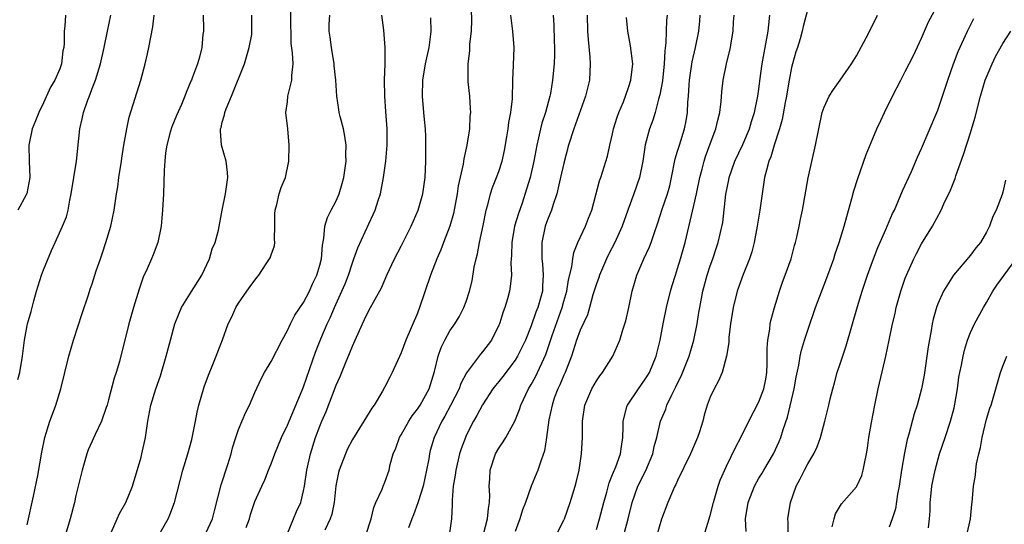
# Model space of a CAD drawing. Units: inches. Extents: x 2562000 to 2565000, y 1536000 to 1539000.
# Drawn here: x 2562524 to 2562645, y 1538208 to 1538270 of the extents above; entities that cross this region are included whole.
import ezdxf

# ---------------------------------------------------------------- set-up
doc = ezdxf.new("R2010")
doc.units = ezdxf.units.IN
doc.header["$MEASUREMENT"] = 0
doc.layers.add('LD25621536_2ft', color=31, linetype='Continuous')

msp = doc.modelspace()

# ---------------------------------------------------------------- linework, layer by layer
at = {"layer": 'LD25621536_2ft'}
for points, elevation in [([(2562613.43, 1538207.43), (2562613.36, 1538209), (2562613.66, 1538211), (2562614.45, 1538213), (2562615, 1538213.98), (2562615.39, 1538214.61), (2562615.6, 1538215), (2562616.77, 1538217), (2562617.49, 1538218.51), (2562617.69, 1538219), (2562617.98, 1538219.98), (2562618.5, 1538221.5), (2562619.33, 1538225), (2562619.57, 1538226.43), (2562619.91, 1538227.91), (2562620.08, 1538229), (2562620.24, 1538229.76), (2562620.61, 1538231), (2562621, 1538232.21), (2562621.96, 1538235), (2562623.34, 1538238.66), (2562623.74, 1538239.74), (2562624.19, 1538241), (2562624.39, 1538241.61), (2562624.87, 1538243), (2562625.47, 1538245), (2562625.79, 1538246.21), (2562626.42, 1538248.42), (2562626.65, 1538249.35), (2562627.14, 1538250.86), (2562628.18, 1538253.82), (2562629, 1538255.82), (2562629.51, 1538257), (2562629.97, 1538258.03), (2562630.43, 1538259), (2562631.42, 1538261), (2562632.44, 1538263), (2562633, 1538264.05), (2562633.99, 1538266.01), (2562635, 1538268.13), (2562635.86, 1538270.14), (2562637.37, 1538273)], 8010), ([(2562541.19, 1538207), (2562542.32, 1538209), (2562542.53, 1538209.47), (2562543.12, 1538211), (2562544.16, 1538215), (2562544.77, 1538217), (2562545.26, 1538218.74), (2562545.7, 1538221), (2562545.89, 1538222.11), (2562546.11, 1538223), (2562546.76, 1538225.24), (2562547.31, 1538226.69), (2562547.76, 1538227.76), (2562548.25, 1538229), (2562548.44, 1538229.56), (2562549.03, 1538231.03), (2562549.73, 1538233), (2562550.15, 1538233.85), (2562550.68, 1538235), (2562551, 1538235.54), (2562552, 1538237), (2562552.43, 1538237.57), (2562553, 1538238.38), (2562553.28, 1538238.72), (2562553.49, 1538239), (2562554.39, 1538240.39), (2562554.82, 1538241), (2562554.88, 1538241.12), (2562555, 1538241.5), (2562555.4, 1538242.6), (2562555.45, 1538243), (2562555.42, 1538243.42), (2562555.47, 1538245), (2562555.46, 1538246.54), (2562555.48, 1538247), (2562555.69, 1538247.69), (2562555.99, 1538249), (2562556.25, 1538249.75), (2562556.75, 1538251), (2562557.18, 1538253), (2562557.24, 1538255), (2562557.05, 1538257), (2562556.83, 1538259), (2562557, 1538260.31), (2562557.07, 1538261), (2562557.54, 1538263), (2562557.56, 1538263.57), (2562557.7, 1538265), (2562557.65, 1538266.35), (2562557.48, 1538267.48), (2562557.46, 1538269), (2562557.44, 1538269.44), (2562557.42, 1538271.42)], 8040), ([(2562579.62, 1538271.62), (2562579.65, 1538270.35), (2562579.59, 1538269), (2562579.42, 1538267.42), (2562579.4, 1538266.6), (2562579.2, 1538265), (2562579.18, 1538263.18), (2562579.21, 1538262.79), (2562579.39, 1538261), (2562579.5, 1538259.5), (2562579.51, 1538259), (2562579.46, 1538258.54), (2562579.38, 1538257), (2562579.09, 1538255), (2562578.71, 1538253.29), (2562578.63, 1538252.63), (2562578.01, 1538249.99), (2562577.88, 1538249), (2562577.42, 1538246.58), (2562576.99, 1538245.01), (2562576.22, 1538243), (2562575.89, 1538242.11), (2562575.38, 1538241), (2562574.59, 1538239), (2562573.27, 1538235), (2562573, 1538234.32), (2562571.55, 1538231), (2562571, 1538229.42), (2562569.9, 1538227), (2562569.59, 1538226.41), (2562569, 1538225.23), (2562568.7, 1538224.7), (2562567.67, 1538223), (2562567.37, 1538222.63), (2562566.39, 1538221), (2562565, 1538218.75), (2562564.41, 1538217.59), (2562564.14, 1538217), (2562563.36, 1538215), (2562563.29, 1538214.71), (2562562.96, 1538213.04), (2562562.77, 1538211), (2562562.45, 1538209.55), (2562562.26, 1538209), (2562561.6, 1538207.6)], 8032), ([(2562621, 1538271.77), (2562620.43, 1538269.57), (2562620.31, 1538269), (2562620.05, 1538268.05), (2562619.74, 1538267), (2562619.55, 1538266.45), (2562619.12, 1538265), (2562619, 1538264.54), (2562618.71, 1538263), (2562618.46, 1538261.54), (2562618.38, 1538261), (2562618.22, 1538260.22), (2562617.85, 1538258.15), (2562617.52, 1538257), (2562616.89, 1538255), (2562616.46, 1538253.54), (2562616.22, 1538253), (2562615.91, 1538251.91), (2562615.7, 1538251), (2562615.11, 1538247), (2562614.79, 1538245), (2562614.43, 1538243), (2562614.14, 1538241.86), (2562613.84, 1538241), (2562613.06, 1538239.06), (2562612.33, 1538237), (2562611.83, 1538235), (2562611.5, 1538233), (2562611.3, 1538231.3), (2562611.29, 1538230.71), (2562611.02, 1538229), (2562610.47, 1538227), (2562610.04, 1538225.97), (2562609.48, 1538225), (2562609, 1538223.97), (2562608.65, 1538223), (2562608.27, 1538221.73), (2562608.1, 1538221), (2562607.69, 1538219.69), (2562607.45, 1538219), (2562606.58, 1538217), (2562605, 1538213.69), (2562604.79, 1538213.21), (2562604.67, 1538213), (2562604.37, 1538212.37), (2562603.78, 1538211), (2562603, 1538208.93), (2562602.42, 1538207)], 8014), ([(2562529.73, 1538271), (2562529.63, 1538269.63), (2562529.56, 1538269), (2562529.55, 1538267.55), (2562529.49, 1538267), (2562529.4, 1538266.6), (2562529.21, 1538265), (2562529, 1538264.37), (2562528.41, 1538263), (2562527.88, 1538262.12), (2562527, 1538260.2), (2562526.42, 1538259), (2562526.04, 1538257.96), (2562525.62, 1538257), (2562525.2, 1538255), (2562525.23, 1538253), (2562525.31, 1538251), (2562524.95, 1538249.05), (2562524.87, 1538248.87), (2562523.87, 1538247)], 8050), ([(2562523.87, 1538226.13), (2562524.08, 1538227), (2562524.41, 1538229), (2562524.67, 1538231), (2562525, 1538232.78), (2562525.05, 1538233), (2562525.5, 1538234.5), (2562525.82, 1538235.82), (2562526.14, 1538237), (2562526.75, 1538239), (2562527, 1538239.64), (2562527.99, 1538242.01), (2562528.46, 1538243), (2562529.35, 1538245), (2562529.83, 1538246.17), (2562530.03, 1538247), (2562530.23, 1538248.23), (2562530.42, 1538249), (2562531.06, 1538253), (2562531.48, 1538257), (2562531.78, 1538258.22), (2562531.94, 1538259), (2562532.43, 1538260.43), (2562532.76, 1538261.24), (2562533, 1538261.97), (2562533.39, 1538263), (2562534.02, 1538265), (2562534.48, 1538267), (2562534.86, 1538269), (2562535.3, 1538271)], 8048), ([(2562525, 1538208.25), (2562525.79, 1538211.79), (2562526.31, 1538214.31), (2562526.81, 1538217.19), (2562527.19, 1538219), (2562527.8, 1538221), (2562528.11, 1538221.89), (2562528.52, 1538223), (2562529.12, 1538225), (2562530.13, 1538229), (2562530.68, 1538231), (2562531.75, 1538234.25), (2562532.55, 1538236.55), (2562532.76, 1538237.24), (2562533, 1538237.93), (2562533.5, 1538239.5), (2562534, 1538241), (2562534.28, 1538241.72), (2562534.69, 1538243), (2562535.29, 1538245), (2562535.69, 1538247), (2562535.98, 1538249), (2562536.13, 1538249.87), (2562536.28, 1538251), (2562536.59, 1538253), (2562536.63, 1538253.37), (2562536.89, 1538255), (2562537.24, 1538257), (2562537.56, 1538258.44), (2562538.96, 1538263), (2562539.51, 1538265), (2562539.79, 1538266.21), (2562539.98, 1538267), (2562540.46, 1538269.54), (2562540.6, 1538271)], 8046), ([(2562546.64, 1538271), (2562546.7, 1538269.3), (2562546.69, 1538269), (2562546.62, 1538268.62), (2562546.49, 1538267), (2562546.19, 1538265.81), (2562545.95, 1538265), (2562545.35, 1538263.35), (2562545.2, 1538263), (2562545.13, 1538262.87), (2562544.55, 1538261.45), (2562544.4, 1538261), (2562543.97, 1538259.97), (2562543.35, 1538258.65), (2562542.78, 1538257.22), (2562542.6, 1538256.6), (2562542.18, 1538255), (2562542.03, 1538254.03), (2562541.93, 1538253), (2562541.85, 1538251.85), (2562541.75, 1538249), (2562541.65, 1538247), (2562541.46, 1538245), (2562541.05, 1538243), (2562540.5, 1538241.5), (2562540.31, 1538241), (2562539.77, 1538239.77), (2562539.28, 1538238.72), (2562538.76, 1538237.24), (2562538.07, 1538235), (2562537.5, 1538233), (2562536.34, 1538228.34), (2562535.96, 1538227), (2562535.71, 1538226.29), (2562535, 1538223.63), (2562534.82, 1538223), (2562534.71, 1538222.71), (2562534.16, 1538221), (2562533.38, 1538219.38), (2562533, 1538218.55), (2562532.52, 1538217.48), (2562532.34, 1538217), (2562531.75, 1538215), (2562531, 1538211.87), (2562530.81, 1538211), (2562530.3, 1538209), (2562529.1, 1538205)], 8044), ([(2562535.39, 1538207.39), (2562536.07, 1538209), (2562536.36, 1538209.64), (2562537.13, 1538211), (2562537.94, 1538213), (2562539, 1538216.6), (2562539.1, 1538217), (2562539.55, 1538219), (2562539.85, 1538221), (2562540.21, 1538223), (2562540.83, 1538225), (2562541.39, 1538226.61), (2562542.09, 1538229), (2562542.61, 1538231), (2562543.18, 1538233), (2562543.68, 1538234.32), (2562543.99, 1538235), (2562545, 1538236.65), (2562546.49, 1538239), (2562547.41, 1538241), (2562547.76, 1538242.24), (2562548.11, 1538243), (2562548.51, 1538244.51), (2562548.97, 1538247), (2562549.38, 1538249), (2562549.68, 1538251), (2562549.63, 1538251.63), (2562549.47, 1538253), (2562548.9, 1538255), (2562548.76, 1538256.76), (2562548.78, 1538257), (2562548.85, 1538257.15), (2562549, 1538257.8), (2562549.28, 1538258.72), (2562549.31, 1538259), (2562549.47, 1538259.47), (2562550.13, 1538261), (2562551.71, 1538265), (2562552.31, 1538267), (2562552.61, 1538268.61), (2562552.65, 1538269), (2562552.63, 1538269.37), (2562552.64, 1538271)], 8042), ([(2562547, 1538207.3), (2562547.78, 1538209), (2562548.04, 1538209.96), (2562548.84, 1538213.16), (2562549.69, 1538215.69), (2562550.1, 1538217), (2562550.26, 1538217.74), (2562550.67, 1538219), (2562551, 1538219.98), (2562551.89, 1538222.11), (2562552.35, 1538223), (2562553, 1538224.52), (2562553.77, 1538226.24), (2562554.18, 1538227), (2562555, 1538228.36), (2562556.35, 1538231), (2562557, 1538232.17), (2562557.38, 1538233), (2562557.93, 1538234.07), (2562559, 1538235.63), (2562559.71, 1538237), (2562560.08, 1538237.92), (2562560.64, 1538239), (2562561, 1538240.2), (2562561.2, 1538241), (2562561.31, 1538242.69), (2562561.5, 1538243.5), (2562561.59, 1538245), (2562561.92, 1538246.08), (2562562.39, 1538247), (2562563, 1538248.12), (2562563.39, 1538249), (2562563.75, 1538250.25), (2562563.94, 1538251), (2562564.22, 1538253), (2562564.21, 1538253.79), (2562564.24, 1538255), (2562564.08, 1538256.08), (2562563.89, 1538257), (2562563.5, 1538258.5), (2562563.39, 1538259), (2562563.35, 1538259.35), (2562563.09, 1538261), (2562562.95, 1538263), (2562562.75, 1538264.75), (2562562.74, 1538265), (2562562.42, 1538267), (2562562.28, 1538268.28), (2562562.16, 1538269), (2562562.14, 1538269.86), (2562562.22, 1538271)], 8038), ([(2562551.92, 1538207.92), (2562552.34, 1538209), (2562552.48, 1538209.52), (2562553, 1538211.11), (2562553.84, 1538213), (2562554.22, 1538213.78), (2562554.69, 1538215), (2562555, 1538215.76), (2562555.45, 1538217), (2562556.28, 1538219), (2562557, 1538220.5), (2562558.84, 1538224.84), (2562559, 1538225.24), (2562560.48, 1538229.52), (2562561.13, 1538231.13), (2562561.91, 1538233), (2562562.26, 1538233.74), (2562562.78, 1538235), (2562563.71, 1538237), (2562564.09, 1538237.91), (2562564.52, 1538239), (2562565, 1538240.51), (2562565.19, 1538241), (2562565.65, 1538242.35), (2562567, 1538245.28), (2562567.56, 1538246.44), (2562567.8, 1538247), (2562568.17, 1538248.17), (2562568.45, 1538249), (2562568.84, 1538251), (2562569.1, 1538253), (2562569.27, 1538255), (2562569.28, 1538257), (2562569.12, 1538259.12), (2562569, 1538261), (2562568.96, 1538263), (2562569.02, 1538265), (2562569.02, 1538267.02), (2562568.85, 1538269.15), (2562568.61, 1538271)], 8036), ([(2562556.94, 1538207), (2562557.75, 1538209), (2562558.12, 1538209.88), (2562558.64, 1538211), (2562559, 1538212.43), (2562559.11, 1538213), (2562559.38, 1538215), (2562559.83, 1538217), (2562560.48, 1538219), (2562561, 1538220.38), (2562561.25, 1538221), (2562561.78, 1538222.22), (2562563, 1538225.43), (2562563.49, 1538226.51), (2562564.16, 1538228.16), (2562564.66, 1538229.34), (2562565, 1538230.24), (2562565.35, 1538231), (2562566.22, 1538233), (2562566.48, 1538233.52), (2562567, 1538234.65), (2562568.58, 1538237.42), (2562569.24, 1538239), (2562570.17, 1538241), (2562571, 1538242.54), (2562572.24, 1538245), (2562573.09, 1538247), (2562573.64, 1538249), (2562573.93, 1538251), (2562574.02, 1538253), (2562574.02, 1538255), (2562574.01, 1538256.01), (2562573.97, 1538257), (2562573.85, 1538258.15), (2562573.79, 1538259), (2562573.61, 1538261), (2562573.65, 1538263), (2562573.98, 1538265), (2562574.42, 1538267), (2562574.65, 1538268.65), (2562574.69, 1538269), (2562574.65, 1538270.65)], 8034), ([(2562566.66, 1538207), (2562567.3, 1538209), (2562567.62, 1538210.38), (2562567.87, 1538211), (2562568.65, 1538212.65), (2562568.78, 1538213), (2562569, 1538213.5), (2562569.54, 1538215), (2562569.66, 1538215.66), (2562570.01, 1538217), (2562570.32, 1538217.68), (2562570.78, 1538219), (2562571, 1538219.34), (2562571.95, 1538221), (2562572.35, 1538221.65), (2562573, 1538222.49), (2562573.32, 1538223), (2562574.42, 1538225), (2562575.11, 1538227.11), (2562575.55, 1538229), (2562575.92, 1538230.08), (2562576.38, 1538231), (2562577, 1538232.13), (2562577.61, 1538233), (2562578.13, 1538233.87), (2562578.72, 1538235), (2562579, 1538235.75), (2562579.4, 1538237), (2562579.71, 1538238.29), (2562579.98, 1538239.98), (2562580.2, 1538241), (2562580.38, 1538241.62), (2562580.63, 1538243), (2562581.08, 1538245.08), (2562581.46, 1538247), (2562581.65, 1538247.65), (2562581.98, 1538249), (2562582.23, 1538249.77), (2562582.73, 1538251), (2562583, 1538251.75), (2562583.41, 1538253), (2562583.69, 1538254.31), (2562584.01, 1538256.01), (2562584.17, 1538257), (2562584.25, 1538257.75), (2562584.5, 1538259), (2562584.67, 1538260.67), (2562584.72, 1538263), (2562584.81, 1538264.81), (2562584.88, 1538267), (2562584.74, 1538269), (2562584.49, 1538271)], 8030), ([(2562589.7, 1538271), (2562589.76, 1538269.76), (2562589.83, 1538267.83), (2562589.87, 1538267), (2562589.87, 1538266.13), (2562589.81, 1538265), (2562589.61, 1538263), (2562589.35, 1538261.35), (2562589.28, 1538261), (2562588.73, 1538259), (2562588.3, 1538257.7), (2562588.12, 1538257), (2562587.89, 1538255.89), (2562587.67, 1538255), (2562587.31, 1538253), (2562586.87, 1538251), (2562586.43, 1538249.57), (2562585.86, 1538247.86), (2562585.41, 1538246.59), (2562584.95, 1538245), (2562584.59, 1538243), (2562584.56, 1538241.44), (2562584.52, 1538241), (2562584.5, 1538240.5), (2562584.57, 1538239), (2562584.41, 1538237.59), (2562584.33, 1538237), (2562584.08, 1538236.08), (2562583.75, 1538235), (2562583.55, 1538234.45), (2562583.08, 1538233), (2562583, 1538232.81), (2562582.11, 1538231), (2562581, 1538229.54), (2562580.74, 1538229.26), (2562579.02, 1538226.98), (2562578.34, 1538225.66), (2562578.11, 1538225), (2562577.08, 1538222.92), (2562576.37, 1538221.63), (2562575.99, 1538221), (2562575.05, 1538219), (2562574.58, 1538217.42), (2562574.47, 1538217), (2562574.39, 1538216.39), (2562574.12, 1538215), (2562573.69, 1538213), (2562573.08, 1538211.08), (2562573.05, 1538210.95), (2562572.5, 1538209.5), (2562572.3, 1538209), (2562571.89, 1538207.89)], 8028), ([(2562593.86, 1538271), (2562593.9, 1538269), (2562593.98, 1538267.98), (2562594.2, 1538265.8), (2562594.25, 1538265), (2562594.14, 1538263), (2562593.68, 1538261), (2562592.45, 1538257.55), (2562592.24, 1538257), (2562591.59, 1538255), (2562591, 1538252.77), (2562590.61, 1538251), (2562590.46, 1538250.46), (2562590.14, 1538249), (2562589.69, 1538247.69), (2562589.5, 1538247), (2562589, 1538245.8), (2562588.72, 1538245), (2562588.28, 1538243), (2562588.28, 1538241.72), (2562588.3, 1538241), (2562588.37, 1538240.37), (2562588.47, 1538239), (2562588.38, 1538237.62), (2562588.36, 1538237), (2562588.14, 1538236.14), (2562587.81, 1538235), (2562587.57, 1538234.43), (2562587, 1538232.74), (2562586.27, 1538231), (2562585.3, 1538229), (2562585, 1538228.51), (2562583.48, 1538226.52), (2562583, 1538225.91), (2562582.58, 1538225.42), (2562582.26, 1538225), (2562581, 1538223.03), (2562580.31, 1538221.69), (2562579.91, 1538221), (2562579, 1538219.23), (2562578.9, 1538219), (2562578.38, 1538217.62), (2562578.19, 1538217), (2562577.7, 1538215), (2562577.65, 1538214.35), (2562577.4, 1538213), (2562577.27, 1538211.27), (2562577.28, 1538210.72), (2562577.2, 1538209), (2562576.9, 1538207)], 8026), ([(2562581.12, 1538207.11), (2562581.62, 1538209), (2562581.72, 1538210.28), (2562581.86, 1538211), (2562581.9, 1538211.9), (2562581.83, 1538213), (2562581.9, 1538213.9), (2562581.93, 1538215), (2562582.6, 1538217), (2562583, 1538217.69), (2562583.54, 1538218.46), (2562583.85, 1538219), (2562584.99, 1538221.01), (2562585.56, 1538222.44), (2562585.72, 1538223), (2562586.67, 1538225), (2562587, 1538225.54), (2562587.52, 1538226.48), (2562588.79, 1538229.21), (2562589.57, 1538231.57), (2562590.78, 1538235), (2562591, 1538235.79), (2562591.36, 1538237), (2562591.59, 1538238.41), (2562592, 1538240), (2562592.11, 1538241), (2562592.22, 1538241.78), (2562592.72, 1538243), (2562593.66, 1538245), (2562594.02, 1538245.98), (2562594.44, 1538247), (2562595.4, 1538250.6), (2562595.56, 1538251), (2562596.36, 1538253.64), (2562596.65, 1538255), (2562597, 1538256.38), (2562597.13, 1538257), (2562597.57, 1538258.43), (2562597.77, 1538259), (2562598.32, 1538260.32), (2562598.58, 1538261), (2562599, 1538262.21), (2562599.25, 1538263), (2562599.47, 1538265), (2562599.22, 1538267.22), (2562598.86, 1538269), (2562598.71, 1538270.71)], 8024), ([(2562603.71, 1538271), (2562603.63, 1538270.37), (2562603.56, 1538267.56), (2562603.41, 1538266.59), (2562603.34, 1538265), (2562603.12, 1538262.88), (2562602.82, 1538261.18), (2562602.65, 1538260.65), (2562602.22, 1538259), (2562601.93, 1538258.07), (2562601.52, 1538257), (2562601, 1538255.02), (2562600.72, 1538253), (2562600.32, 1538251), (2562599.63, 1538249), (2562598.89, 1538247), (2562598.18, 1538245), (2562597.26, 1538243), (2562596.48, 1538241.52), (2562596.23, 1538241), (2562595.37, 1538239), (2562595.29, 1538238.71), (2562595, 1538237.92), (2562594.58, 1538236.58), (2562594.15, 1538235), (2562593.9, 1538234.1), (2562593, 1538232.22), (2562592.57, 1538231), (2562591.93, 1538229), (2562591.16, 1538227), (2562591, 1538226.67), (2562590.51, 1538225.49), (2562590.26, 1538225), (2562589.83, 1538223.83), (2562589.55, 1538223), (2562589.17, 1538221.17), (2562588.89, 1538219), (2562588.64, 1538217.36), (2562588.2, 1538216.2), (2562587.82, 1538215), (2562586.98, 1538213.02), (2562586.27, 1538211), (2562585.92, 1538210.08), (2562585.61, 1538209), (2562585, 1538207.42)], 8022), ([(2562590.05, 1538207), (2562591, 1538208.84), (2562591.07, 1538209), (2562591.77, 1538211), (2562592.4, 1538213), (2562592.53, 1538213.47), (2562592.87, 1538215), (2562593.16, 1538217), (2562593.28, 1538219), (2562593.31, 1538221), (2562593.6, 1538223), (2562594.46, 1538225), (2562595, 1538225.96), (2562595.42, 1538226.58), (2562595.77, 1538227), (2562597.03, 1538229), (2562597.9, 1538231), (2562598.26, 1538232.26), (2562598.52, 1538233), (2562598.62, 1538233.38), (2562598.99, 1538235), (2562599.39, 1538237), (2562599.96, 1538239), (2562600.84, 1538241), (2562601.55, 1538242.45), (2562601.75, 1538243), (2562602.11, 1538244.11), (2562602.57, 1538245.43), (2562603.1, 1538247.1), (2562603.75, 1538249), (2562604.02, 1538249.98), (2562604.26, 1538251), (2562604.71, 1538253.29), (2562605, 1538254.23), (2562605.21, 1538255), (2562605.85, 1538257), (2562606.04, 1538257.96), (2562606.22, 1538259), (2562606.27, 1538260.27), (2562606.34, 1538261), (2562606.41, 1538262.41), (2562606.46, 1538263), (2562606.78, 1538265.22), (2562607.21, 1538267), (2562607.61, 1538269), (2562607.73, 1538270.27), (2562607.76, 1538271)], 8020), ([(2562595, 1538207.66), (2562595.39, 1538209), (2562595.91, 1538211), (2562596.28, 1538212.28), (2562596.57, 1538213.43), (2562597, 1538214.43), (2562597.4, 1538215.4), (2562597.99, 1538217), (2562598.1, 1538217.9), (2562598.26, 1538219), (2562598.29, 1538220.29), (2562598.28, 1538221), (2562598.77, 1538222.77), (2562598.82, 1538223), (2562600.17, 1538225), (2562601, 1538226.16), (2562601.33, 1538226.67), (2562601.52, 1538227), (2562602.35, 1538229), (2562602.85, 1538231), (2562603.21, 1538233), (2562603.61, 1538235), (2562604.1, 1538237), (2562604.31, 1538237.69), (2562604.72, 1538239), (2562605, 1538239.79), (2562605.37, 1538241), (2562605.92, 1538243), (2562607, 1538247.56), (2562607.32, 1538249), (2562607.74, 1538251), (2562608.01, 1538252.01), (2562608.25, 1538253), (2562608.43, 1538253.57), (2562609, 1538255.14), (2562609.71, 1538257), (2562609.94, 1538258.06), (2562610.19, 1538259), (2562610.34, 1538260.34), (2562610.44, 1538261.56), (2562610.6, 1538263), (2562611.01, 1538265), (2562611.48, 1538267), (2562611.58, 1538267.58), (2562611.81, 1538269), (2562611.86, 1538270.14), (2562611.93, 1538271)], 8018), ([(2562597.86, 1538205), (2562598.93, 1538209), (2562599.4, 1538211), (2562600.11, 1538213), (2562601.07, 1538214.93), (2562601.93, 1538217), (2562602.1, 1538217.9), (2562602.42, 1538219), (2562602.9, 1538221), (2562603.53, 1538222.47), (2562603.68, 1538223), (2562604.27, 1538224.27), (2562604.78, 1538225.22), (2562605, 1538225.68), (2562605.45, 1538226.55), (2562606.43, 1538229), (2562606.98, 1538231), (2562607.38, 1538233), (2562607.62, 1538234.38), (2562607.71, 1538235), (2562608.09, 1538237), (2562608.62, 1538239), (2562609, 1538240.13), (2562609.33, 1538241), (2562609.74, 1538242.26), (2562610, 1538243), (2562610.54, 1538245.46), (2562610.93, 1538248.93), (2562611.29, 1538250.71), (2562611.34, 1538251), (2562612.04, 1538253), (2562613, 1538255.05), (2562613.82, 1538257), (2562614.09, 1538257.91), (2562614.45, 1538259), (2562614.88, 1538261), (2562615, 1538261.88), (2562615.11, 1538262.89), (2562615.39, 1538265), (2562615.64, 1538266.36), (2562615.77, 1538267), (2562616.14, 1538269), (2562616.2, 1538269.8), (2562616.33, 1538271)], 8016), ([(2562608.27, 1538207), (2562609, 1538209.39), (2562609.39, 1538211), (2562609.58, 1538211.58), (2562609.99, 1538213), (2562610.24, 1538213.76), (2562611, 1538215.48), (2562612.14, 1538217.86), (2562612.77, 1538219), (2562613.75, 1538221), (2562615, 1538223.4), (2562615.6, 1538225), (2562615.84, 1538226.16), (2562615.96, 1538227), (2562616.01, 1538228.01), (2562616.02, 1538229), (2562616, 1538230), (2562616.09, 1538231), (2562616.34, 1538232.34), (2562616.39, 1538233), (2562616.49, 1538233.51), (2562616.9, 1538235), (2562617.51, 1538237), (2562617.89, 1538238.11), (2562618.23, 1538239), (2562618.94, 1538241), (2562619.38, 1538242.62), (2562619.5, 1538243), (2562619.66, 1538243.66), (2562619.95, 1538245), (2562620.11, 1538245.89), (2562620.34, 1538247), (2562621.04, 1538250.96), (2562621.97, 1538255), (2562622.35, 1538257), (2562622.79, 1538259), (2562623, 1538259.64), (2562623.65, 1538261), (2562624.15, 1538261.85), (2562625, 1538262.98), (2562626.37, 1538265), (2562627, 1538265.99), (2562628.19, 1538268.19), (2562629, 1538269.79), (2562629.56, 1538271)], 8012), ([(2562618.59, 1538207), (2562618.6, 1538208.6), (2562618.57, 1538209), (2562618.89, 1538211), (2562619.57, 1538213), (2562620.07, 1538213.93), (2562620.58, 1538215), (2562621, 1538215.78), (2562621.75, 1538217), (2562622.15, 1538217.85), (2562622.55, 1538219), (2562623.11, 1538221), (2562623.61, 1538223), (2562623.77, 1538223.77), (2562624.07, 1538225), (2562624.29, 1538225.71), (2562624.63, 1538227), (2562625, 1538228.07), (2562625.72, 1538230.28), (2562627.13, 1538235.13), (2562627.7, 1538237), (2562628.36, 1538239), (2562629.09, 1538241), (2562629.62, 1538242.38), (2562630.62, 1538244.62), (2562631.43, 1538246.57), (2562631.65, 1538247), (2562632.17, 1538248.17), (2562632.66, 1538249.34), (2562633.74, 1538251.74), (2562634.51, 1538253.49), (2562635, 1538254.55), (2562636.88, 1538259), (2562637, 1538259.3), (2562637.59, 1538261), (2562638.24, 1538263), (2562638.94, 1538265), (2562639.51, 1538266.49), (2562640.65, 1538269), (2562641.43, 1538270.57)], 8008), ([(2562624.02, 1538208.02), (2562624.23, 1538209), (2562624.41, 1538209.59), (2562625.17, 1538210.83), (2562627, 1538212.92), (2562627.05, 1538213), (2562627.66, 1538214.34), (2562627.83, 1538215), (2562628, 1538216), (2562628.21, 1538217), (2562628.33, 1538217.67), (2562628.52, 1538219), (2562628.84, 1538220.84), (2562629.24, 1538223), (2562629.65, 1538225), (2562630.47, 1538228.47), (2562630.61, 1538229), (2562631.03, 1538230.97), (2562631.44, 1538233), (2562631.74, 1538234.26), (2562631.89, 1538235), (2562632.45, 1538237), (2562633, 1538238.62), (2562633.14, 1538239), (2562634.03, 1538241), (2562634.36, 1538241.64), (2562635, 1538242.82), (2562636.33, 1538245), (2562637.42, 1538247), (2562637.74, 1538247.74), (2562638.54, 1538249.46), (2562639.11, 1538250.89), (2562639.2, 1538251.2), (2562640.17, 1538253.83), (2562641, 1538256.49), (2562641.57, 1538258.42), (2562642.23, 1538261), (2562642.83, 1538263), (2562643.68, 1538265), (2562644.11, 1538265.89), (2562645, 1538267.48), (2562645.98, 1538269)], 8006), ([(2562645.31, 1538250.69), (2562645, 1538249.2), (2562644.92, 1538248.92), (2562644.16, 1538247), (2562643.78, 1538246.22), (2562643.35, 1538245), (2562643, 1538244.27), (2562642.23, 1538243), (2562641.66, 1538242.34), (2562641, 1538241.45), (2562638.94, 1538239), (2562637.7, 1538237), (2562637, 1538235.44), (2562636.84, 1538235), (2562636.44, 1538233.56), (2562636.32, 1538233), (2562636.19, 1538232.19), (2562635.82, 1538230.18), (2562635.31, 1538226.69), (2562635, 1538225), (2562634.45, 1538223), (2562634.08, 1538221.92), (2562633.42, 1538219.42), (2562633.23, 1538218.77), (2562632.89, 1538217.11), (2562632.54, 1538215), (2562632.23, 1538213), (2562632.04, 1538212.04), (2562631.78, 1538210.22), (2562631.39, 1538209), (2562631, 1538207.97)], 8004), ([(2562635.87, 1538207.87), (2562635.98, 1538209), (2562636.04, 1538209.96), (2562636.05, 1538211), (2562636.16, 1538212.16), (2562636.27, 1538213), (2562636.39, 1538213.61), (2562636.68, 1538215), (2562637.22, 1538217), (2562637.88, 1538219), (2562638.57, 1538221), (2562639, 1538222.66), (2562639.1, 1538223.1), (2562639.4, 1538225), (2562639.59, 1538226.41), (2562639.7, 1538227), (2562639.9, 1538227.9), (2562640.11, 1538229), (2562640.27, 1538229.73), (2562640.65, 1538231), (2562641, 1538231.94), (2562641.49, 1538233), (2562642.6, 1538235), (2562643, 1538235.63), (2562643.75, 1538237), (2562644.26, 1538237.74), (2562645.16, 1538239), (2562646.62, 1538241)], 8002), ([(2562640.55, 1538207), (2562641, 1538209), (2562641.19, 1538210.81), (2562641.23, 1538211), (2562641.4, 1538213), (2562641.63, 1538214.37), (2562641.67, 1538215), (2562641.76, 1538215.76), (2562642.03, 1538217), (2562642.24, 1538217.76), (2562642.45, 1538219), (2562643, 1538221.27), (2562643.4, 1538222.6), (2562643.54, 1538223), (2562644.7, 1538227), (2562645, 1538227.79), (2562645.48, 1538229)], 8000)]:
    msp.add_lwpolyline(points, dxfattribs=dict(at, elevation=elevation))

doc.saveas('drawing.dxf')
